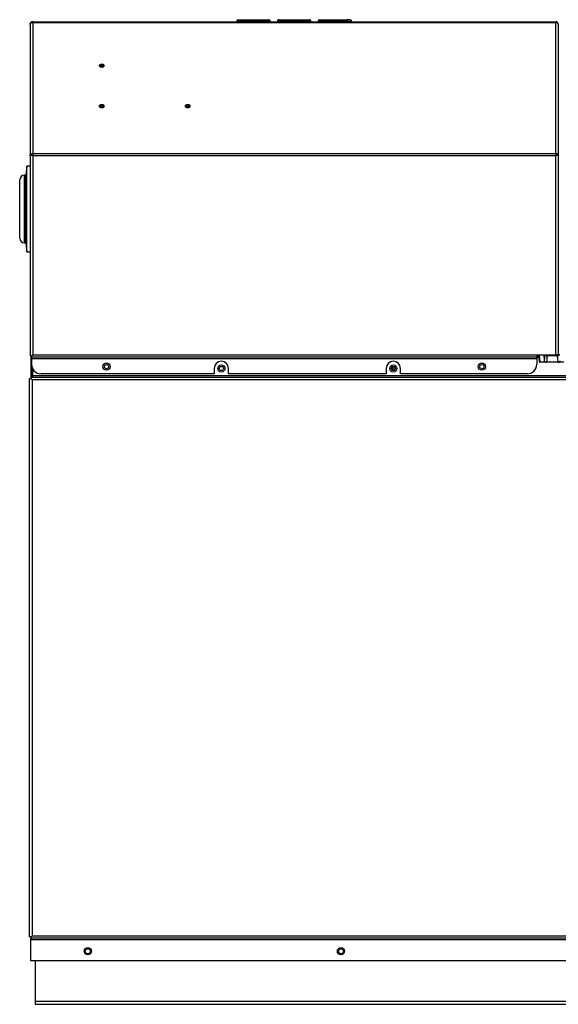
# Model space of a CAD drawing. Extents: x -24.2 to 62.3, y -24.5 to 28.9.
# Drawn here: x -24.2 to -10.1, y -24.5 to 1.2 of the extents above; entities that cross this region are included whole.
import ezdxf

# ---------------------------------------------------------------- set-up
doc = ezdxf.new("R2010")
doc.units = 0
doc.header["$MEASUREMENT"] = 0
for name, color, linetype in [('DEFAULT', 7, 'CONTINUOUS'), ('GKT2427', 7, 'CONTINUOUS'), ('JKA6138', 7, 'CONTINUOUS'), ('JKD6584', 7, 'CONTINUOUS'), ('JKD6944', 7, 'CONTINUOUS'), ('JKD6976', 7, 'CONTINUOUS'), ('JKD6980', 7, 'CONTINUOUS'), ('JKD6988', 7, 'CONTINUOUS'), ('JKD6993', 7, 'CONTINUOUS'), ('MSC2210', 7, 'CONTINUOUS')]:
    doc.layers.add(name, color=color, linetype=linetype)

# ---------------------------------------------------------------- blocks, each defined once
blk = doc.blocks.new('SE')
at = {"layer": 'GKT2427', "color": 7, "linetype": 'CONTINUOUS'}
for p, q in [((-24.091, -4.601), (-24.091, -2.825)), ((-24.058, -2.825), (-24.091, -2.825)), ((-24.028, -2.588), (-24.058, -2.825)), ((-24.058, -4.601), (-24.058, -2.825)), ((-24.028, -4.838), (-24.028, -2.588)), ((-23.944, -2.588), (-24.028, -2.588)), ((-24.216, -4.476), (-24.216, -2.95)), ((-24.091, -4.601), (-24.058, -4.601)), ((-24.058, -4.601), (-24.028, -4.838)), ((-24.028, -4.838), (-23.944, -4.838))]:
    blk.add_line(p, q, dxfattribs=at)
for centre, start, end in [((-24.091, -2.95), 90, 180), ((-24.091, -4.476), 180, 270)]:
    blk.add_arc(centre, 0.125, start, end, dxfattribs=at)
at = {"layer": 'JKA6138', "color": 7, "linetype": 'CONTINUOUS'}
for p, q in [((-14.457, -7.939), (-14.457, -7.836)), ((-14.421, -7.939), (-14.421, -7.836))]:
    blk.add_line(p, q, dxfattribs=at)
at = {"layer": 'JKD6584', "color": 7, "linetype": 'CONTINUOUS'}
blk.add_line((-10.685, -7.558), (-10.637, -7.558), dxfattribs=at)
at = {"layer": 'JKD6944', "color": 7, "linetype": 'CONTINUOUS'}
for p, q in [((-23.809, -23.399), (-23.809, -24.458)), ((-23.809, -24.458), (-23.809, -24.538)), ((-23.809, -24.458), (-1.184, -24.458)), ((-23.809, -24.538), (-1.184, -24.538))]:
    blk.add_line(p, q, dxfattribs=at)
for centre in [(-22.434, -23.149), (-15.809, -23.149)]:
    blk.add_circle(centre, 0.065, dxfattribs=at)
at = {"layer": 'JKD6976', "color": 7, "linetype": 'CONTINUOUS'}
for centre in [(-18.939, -7.887), (-14.439, -7.887)]:
    blk.add_circle(centre, 0.0545, dxfattribs=at)
at = {"layer": 'JKD6980', "color": 7, "linetype": 'CONTINUOUS'}
for p, q in [((-23.908, -7.559), (-23.908, -8.116)), ((-23.872, -8.116), (-23.872, -7.907)), ((-23.908, -8.168), (-23.908, -8.168)), ((-23.908, -22.758), (-23.908, -22.758))]:
    blk.add_line(p, q, dxfattribs=at)
at = {"layer": 'JKD6988', "color": 7, "linetype": 'CONTINUOUS'}
for p, q in [((-23.944, 1.123), (-23.944, 1.122)), ((-23.944, 1.122), (-23.944, -2.31)), ((-23.876, 1.191), (-23.876, 1.171)), ((-23.876, 1.191), (-10.19, 1.191)), ((-23.876, 1.171), (-10.19, 1.171)), ((-23.876, 1.171), (-23.876, -2.262)), ((-18.283, 1.209), (-18.533, 1.209)), ((-18.533, 1.209), (-18.533, 1.191)), ((-18.497, 1.245), (-18.319, 1.245)), ((-18.497, 1.191), (-18.319, 1.191)), ((-18.319, 1.245), (-17.872, 1.245)), ((-18.319, 1.191), (-18.283, 1.191)), ((-18.283, 1.209), (-18.283, 1.191)), ((-17.908, 1.209), (-18.283, 1.209)), ((-17.658, 1.209), (-17.908, 1.209)), ((-17.908, 1.209), (-17.908, 1.191)), ((-17.908, 1.191), (-17.872, 1.191)), ((-17.872, 1.245), (-17.694, 1.245)), ((-17.872, 1.191), (-17.694, 1.191)), ((-17.658, 1.209), (-17.658, 1.191)), ((-17.464, 1.209), (-17.471, 1.209)), ((-17.471, 1.209), (-17.471, 1.191)), ((-16.602, 1.209), (-17.464, 1.209)), ((-17.464, 1.209), (-17.464, 1.191)), ((-17.435, 1.245), (-17.429, 1.245)), ((-17.429, 1.245), (-16.637, 1.245)), ((-16.637, 1.245), (-16.632, 1.245)), ((-16.596, 1.209), (-16.602, 1.209)), ((-16.602, 1.209), (-16.602, 1.191)), ((-16.596, 1.209), (-16.596, 1.191)), ((-16.283, 1.209), (-16.408, 1.209)), ((-16.408, 1.209), (-16.408, 1.191)), ((-16.372, 1.245), (-16.283, 1.245)), ((-16.283, 1.191), (-16.372, 1.191)), ((-16.283, 1.245), (-16.06, 1.245)), ((-16.283, 1.209), (-16.283, 1.245)), ((-16.096, 1.209), (-16.283, 1.209)), ((-16.283, 1.209), (-16.283, 1.191)), ((-15.846, 1.209), (-16.096, 1.209)), ((-16.096, 1.209), (-16.096, 1.191)), ((-16.096, 1.191), (-15.846, 1.191)), ((-16.06, 1.245), (-15.882, 1.245)), ((-15.882, 1.245), (-15.658, 1.245)), ((-15.846, 1.209), (-15.846, 1.191)), ((-15.658, 1.209), (-15.846, 1.209)), ((-15.569, 1.245), (-15.658, 1.245)), ((-15.658, 1.245), (-15.658, 1.209)), ((-15.658, 1.209), (-15.533, 1.209)), ((-15.658, 1.209), (-15.658, 1.191)), ((-15.658, 1.191), (-15.569, 1.191)), ((-15.533, 1.191), (-15.533, 1.209)), ((-10.19, 1.171), (-10.19, 1.191)), ((-10.19, -2.262), (-10.19, 1.171)), ((-10.122, 1.122), (-10.122, 1.123)), ((-10.122, 1.122), (-10.122, -2.31)), ((-23.944, -2.31), (-23.944, -2.311)), ((-23.944, -2.311), (-23.944, -7.559)), ((-23.876, -2.262), (-10.19, -2.262)), ((-23.876, -2.262), (-23.876, -2.31)), ((-23.876, -2.31), (-10.19, -2.31)), ((-23.876, -2.31), (-23.876, -7.527)), ((-10.19, -2.31), (-10.19, -2.262)), ((-10.19, -7.527), (-10.19, -2.31)), ((-10.122, -2.31), (-10.122, -2.311)), ((-10.122, -2.311), (-10.122, -7.527)), ((-23.944, -7.559), (-23.908, -7.559)), ((-23.908, -7.559), (-23.876, -7.527)), ((-23.908, -7.559), (-23.876, -7.527)), ((-23.908, -7.595), (-23.908, -7.559)), ((-23.908, -7.595), (-23.908, -7.627)), ((-10.685, -7.595), (-23.908, -7.595)), ((-23.908, -7.627), (-10.685, -7.627)), ((-23.908, -7.778), (-23.908, -7.627)), ((-23.876, -7.527), (-10.685, -7.527)), ((-10.685, -7.527), (-10.19, -7.527)), ((-10.685, -7.527), (-10.685, -7.595)), ((-10.685, -7.627), (-10.685, -7.595)), ((-10.685, -7.627), (-10.685, -7.778)), ((-10.122, -7.527), (-10.19, -7.527)), ((-19.127, -7.887), (-19.127, -8.028)), ((-18.752, -8.028), (-18.752, -7.887)), ((-14.627, -7.887), (-14.627, -8.028)), ((-14.252, -8.028), (-14.252, -7.887)), ((-19.127, -8.028), (-23.658, -8.028)), ((-14.627, -8.028), (-18.752, -8.028)), ((-10.935, -8.028), (-14.252, -8.028))]:
    blk.add_line(p, q, dxfattribs=at)
for centre in [(-21.944, -7.84), (-12.122, -7.84)]:
    blk.add_circle(centre, 0.094, dxfattribs=at)
for centre, radius, start, end in [((-23.876, 1.123), 0.068, 90, 180), ((-18.497, 1.209), 0.036, 90, 180), ((-18.319, 1.209), 0.036, 0, 90), ((-17.872, 1.209), 0.036, 90, 180), ((-17.694, 1.209), 0.036, 0, 90), ((-17.435, 1.209), 0.036, 90, 180), ((-16.632, 1.209), 0.036, 0, 90), ((-16.372, 1.209), 0.036, 90, 180), ((-16.06, 1.209), 0.036, 90, 180), ((-15.882, 1.209), 0.036, 0, 90), ((-15.569, 1.209), 0.036, 0, 90), ((-10.19, 1.123), 0.068, 0.003, 89.997), ((-23.882, -4.747), 2.436, 89.8638, 91.4631), ((-10.186, -4.917), 2.607, 88.5893, 90.0839), ((-18.939, -7.887), 0.188, 0, 180), ((-14.439, -7.887), 0.188, 0, 180), ((-23.658, -7.778), 0.25, 180, 270), ((-10.935, -7.778), 0.25, 270, 360)]:
    blk.add_arc(centre, radius, start, end, dxfattribs=at)
for centre, major_axis in [((-22.069, 0.041), (-0.062, 0)), ((-22.069, 0.033), (-0.0365, 0)), ((-22.069, 0.019), (-0.0161, 0)), ((-22.069, -1.02), (-0.062, 0)), ((-22.069, -1.028), (-0.0365, 0)), ((-22.069, -1.042), (-0.0161, 0)), ((-19.819, -1.02), (-0.062, 0)), ((-19.819, -1.028), (-0.0365, 0)), ((-19.819, -1.042), (-0.0161, 0))]:
    blk.add_ellipse(centre, major_axis=major_axis, ratio=0.707107, dxfattribs=at)
for points, knots in [([(-23.944, 1.122), (-23.944, 1.125), (-23.943, 1.132), (-23.941, 1.138), (-23.937, 1.144), (-23.933, 1.149), (-23.927, 1.154), (-23.921, 1.159), (-23.914, 1.163), (-23.906, 1.166), (-23.898, 1.168), (-23.889, 1.17), (-23.88, 1.171), (-23.876, 1.171)], [0, 0, 0, 0, 0.125, 0.25, 0.25, 0.375, 0.5, 0.5, 0.625, 0.75, 0.75, 0.875, 1, 1, 1, 1]), ([(-10.122, 1.122), (-10.122, 1.129), (-10.124, 1.135), (-10.131, 1.147), (-10.136, 1.152), (-10.148, 1.161), (-10.156, 1.165), (-10.172, 1.17), (-10.181, 1.171), (-10.19, 1.171)], [0, 0, 0, 0, 0.25, 0.25, 0.5, 0.5, 0.75, 0.75, 1, 1, 1, 1]), ([(-23.944, -2.31), (-23.944, -2.304), (-23.942, -2.297), (-23.935, -2.286), (-23.93, -2.28), (-23.918, -2.272), (-23.91, -2.268), (-23.894, -2.263), (-23.885, -2.262), (-23.876, -2.262)], [0, 0, 0, 0, 0.25, 0.25, 0.5, 0.5, 0.75, 0.75, 1, 1, 1, 1]), ([(-10.122, -2.31), (-10.122, -2.307), (-10.123, -2.3), (-10.125, -2.294), (-10.129, -2.289), (-10.133, -2.283), (-10.139, -2.278), (-10.145, -2.274), (-10.152, -2.27), (-10.16, -2.267), (-10.168, -2.265), (-10.177, -2.263), (-10.186, -2.262), (-10.19, -2.262)], [0, 0, 0, 0, 0.125, 0.25, 0.25, 0.375, 0.5, 0.5, 0.625, 0.75, 0.75, 0.875, 1, 1, 1, 1])]:
    blk.add_open_spline(points, degree=3, knots=knots, dxfattribs=at)
for points, weights in [([(-23.876, 1.191), (-23.893, 1.191), (-23.908, 1.183)], [1, 0.970142500145, 1]), ([(-17.429, 1.245), (-17.464, 1.245), (-17.464, 1.209)], [1, 0.707106781187, 1]), ([(-16.602, 1.209), (-16.602, 1.245), (-16.637, 1.245)], [1, 0.707106781187, 1])]:
    blk.add_rational_spline(points, weights, degree=2, dxfattribs=at)
at = {"layer": 'JKD6993', "color": 7, "linetype": 'CONTINUOUS'}
for p, q in [((-23.924, -7.589), (-23.908, -7.589)), ((-23.924, -7.589), (-23.924, -8.083)), ((-10.685, -7.589), (-10.634, -7.589)), ((-23.96, -8.152), (-23.924, -8.152)), ((-23.96, -22.774), (-23.96, -8.152)), ((-23.924, -8.083), (-23.924, -8.116)), ((-23.908, -8.083), (-23.924, -8.083)), ((-23.924, -8.116), (-23.924, -8.152)), ((-23.924, -8.116), (-1.07, -8.116)), ((-23.924, -8.152), (-23.891, -8.185)), ((-23.924, -8.152), (-23.891, -8.185)), ((-1.103, -8.185), (-23.891, -8.185)), ((-23.891, -8.185), (-23.891, -22.741)), ((-1.122, -8.083), (-23.872, -8.083)), ((-23.96, -22.774), (-23.924, -22.774)), ((-23.924, -22.774), (-23.891, -22.741)), ((-23.924, -22.774), (-23.891, -22.741)), ((-23.924, -22.81), (-23.924, -22.774)), ((-23.924, -22.81), (-23.924, -22.843)), ((-1.07, -22.81), (-23.924, -22.81)), ((-23.924, -22.843), (-1.07, -22.843)), ((-23.924, -23.399), (-23.924, -22.843)), ((-23.891, -22.741), (-1.103, -22.741)), ((-1.07, -23.399), (-23.924, -23.399))]:
    blk.add_line(p, q, dxfattribs=at)
for centre, radius in [((-21.944, -7.84), 0.0545), ((-18.939, -7.887), 0.094), ((-14.439, -7.887), 0.094), ((-12.122, -7.84), 0.0545), ((-22.434, -23.149), 0.094), ((-15.809, -23.149), 0.094)]:
    blk.add_circle(centre, radius, dxfattribs=at)
at = {"layer": 'MSC2210', "color": 7, "linetype": 'CONTINUOUS'}
for p, q in [((-10.64, -7.527), (-10.624, -7.699)), ((-10.594, -7.725), (-10.612, -7.527)), ((-10.594, -7.725), (-10.595, -7.725)), ((-10.428, -7.725), (-10.594, -7.725)), ((-10.504, -7.527), (-10.489, -7.689)), ((-10.477, -7.527), (-10.489, -7.689)), ((-10.416, -7.557), (-10.428, -7.725)), ((-10.135, -7.725), (-10.428, -7.725)), ((-10.416, -7.527), (-10.416, -7.557)), ((-10.148, -7.557), (-10.416, -7.557)), ((-10.148, -7.527), (-10.148, -7.557)), ((-10.148, -7.557), (-10.135, -7.725)), ((-9.979, -7.725), (-10.135, -7.725))]:
    blk.add_line(p, q, dxfattribs=at)
for points, weights in [([(-10.624, -7.695), (-10.625, -7.725), (-10.595, -7.725)], [1, 0.707106781178, 1]), ([(-10.489, -7.689), (-10.485, -7.725), (-10.428, -7.725)], [1, 0.725350143639, 1]), ([(-10.472, -7.527), (-10.458, -7.556), (-10.416, -7.557)], [1, 0.81910864902, 1]), ([(-10.148, -7.557), (-10.091, -7.555), (-10.088, -7.515)], [1, 0.725349715909, 1]), ([(-10.135, -7.725), (-10.078, -7.725), (-10.075, -7.689)], [1, 0.725350107874, 1])]:
    blk.add_rational_spline(points, weights, degree=2, dxfattribs=at)

msp = doc.modelspace()

# ---------------------------------------------------------------- block references
at = {"layer": 'DEFAULT'}
msp.add_blockref('SE', (0, 0), dxfattribs=at)

doc.saveas('drawing.dxf')
